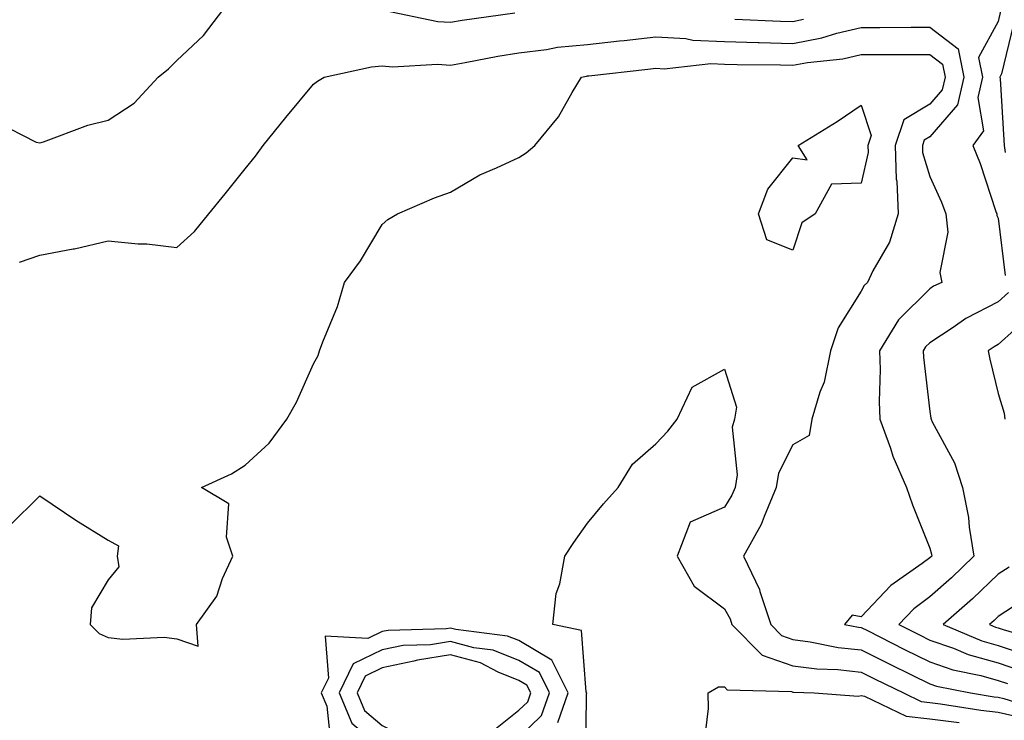
# Model space of a CAD drawing. Units: inches. Extents: x 947363 to 950003, y 7305818 to 7308458.
# Drawn here: x 949235 to 949379, y 7306878 to 7306980 of the extents above; entities that cross this region are included whole.
import ezdxf

# ---------------------------------------------------------------- set-up
doc = ezdxf.new("R2010")
doc.units = ezdxf.units.IN
doc.header["$MEASUREMENT"] = 0
doc.layers.add('Contour_94737305', color=7, linetype='Continuous', true_color=0x7b7287)

msp = doc.modelspace()

# ---------------------------------------------------------------- linework, layer by layer
at = {"layer": 'Contour_94737305'}
for points in [[(949231.59, 7306965.46, 3265), (949237.54, 7306962.43, 3265), (949238.05, 7306962.31, 3265), (949238.61, 7306962.48, 3265), (949245.06, 7306964.91, 3265), (949248.05, 7306965.63, 3265), (949251.84, 7306968.13, 3265), (949255.36, 7306971.92, 3265), (949256.84, 7306973.13, 3265), (949258.05, 7306974.34, 3265), (949261.98, 7306977.99, 3265), (949264.94, 7306981.92, 3265)], [(949288.28, 7306981.69, 3265), (949296.19, 7306980.06, 3265), (949298.05, 7306979.94, 3265), (949299.74, 7306980.23, 3265), (949307.46, 7306981.33, 3265)], [(949378.41, 7306981.56, 3265), (949378.05, 7306980.05, 3265), (949375.19, 7306974.78, 3265), (949375.76, 7306971.92, 3265), (949375.07, 7306968.94, 3265), (949375.89, 7306964.08, 3265), (949374.34, 7306961.92, 3265), (949375.44, 7306959.31, 3265), (949377.71, 7306952.26, 3265), (949377.84, 7306951.92, 3265), (949377.85, 7306951.72, 3265), (949378.05, 7306951.31, 3265), (949379.06, 7306942.93, 3265)], [(949339.56, 7306980.41, 3265), (949346.25, 7306980.12, 3265), (949348.05, 7306980.07, 3265), (949349.6, 7306980.37, 3265)], [(949380.29, 7306979.68, 3266), (949378.54, 7306972.41, 3266), (949378.31, 7306971.92, 3266), (949378.32, 7306971.65, 3266), (949378.9, 7306962.77, 3266), (949378.93, 7306961.92, 3266), (949379.05, 7306960.92, 3266)], [(949235.07, 7306944.9, 3264), (949238.05, 7306945.88, 3264), (949242.94, 7306946.81, 3264), (949243.14, 7306946.83, 3264), (949248.05, 7306948.01, 3264), (949252.4, 7306947.57, 3264), (949253.67, 7306947.55, 3264), (949258.05, 7306947.01, 3264), (949260.63, 7306949.34, 3264), (949262.72, 7306951.92, 3264), (949265.11, 7306954.86, 3264), (949268.05, 7306958.51, 3264), (949269.58, 7306960.39, 3264), (949270.66, 7306961.92, 3264), (949273.97, 7306966, 3264), (949278.05, 7306970.88, 3264), (949278.62, 7306971.35, 3264), (949279.58, 7306971.92, 3264), (949286.52, 7306973.45, 3264), (949288.05, 7306973.58, 3264), (949289.58, 7306973.45, 3264), (949296.16, 7306973.81, 3264), (949298.05, 7306973.69, 3264), (949300.19, 7306974.06, 3264), (949304.98, 7306974.99, 3264), (949308.05, 7306975.49, 3264), (949312.08, 7306975.95, 3264), (949313.67, 7306976.3, 3264), (949318.05, 7306976.7, 3264), (949322.75, 7306977.22, 3264), (949323.43, 7306977.3, 3264), (949328.05, 7306977.83, 3264), (949332.41, 7306977.56, 3264), (949333.46, 7306977.33, 3264), (949338.05, 7306977.13, 3264), (949342.97, 7306977, 3264), (949343.12, 7306976.99, 3264), (949348.05, 7306976.86, 3264), (949352.3, 7306977.67, 3264), (949354.49, 7306978.36, 3264), (949358.05, 7306979.2, 3264), (949360.77, 7306979.2, 3264), (949365.35, 7306979.22, 3264), (949368.05, 7306979.22, 3264), (949372.2, 7306976.07, 3264), (949373.03, 7306971.92, 3264), (949372.1, 7306967.87, 3264), (949368.05, 7306963.18, 3264), (949367.26, 7306962.71, 3264), (949367, 7306961.92, 3264), (949367.02, 7306960.89, 3264), (949368.05, 7306957.4, 3264), (949369.79, 7306953.66, 3264), (949370.42, 7306951.92, 3264), (949370.7, 7306949.27, 3264), (949369.51, 7306943.38, 3264), (949369.83, 7306941.92, 3264), (949368.62, 7306941.35, 3264), (949368.05, 7306940.98, 3264), (949363.51, 7306936.46, 3264), (949360.7, 7306931.92, 3264), (949360.79, 7306929.18, 3264), (949360.65, 7306924.52, 3264), (949360.76, 7306921.92, 3264), (949362.3, 7306917.67, 3264), (949362.65, 7306916.52, 3264), (949364.68, 7306911.92, 3264), (949365.56, 7306909.43, 3264), (949368.05, 7306903.09, 3264), (949368.31, 7306902.18, 3264), (949368.35, 7306901.92, 3264), (949368.05, 7306901.64, 3264), (949366.97, 7306900.84, 3264), (949362.35, 7306897.62, 3264), (949358.05, 7306893.04, 3264), (949356.7, 7306893.27, 3264), (949355.62, 7306891.92, 3264), (949357.65, 7306891.52, 3264), (949358.05, 7306891.47, 3264), (949358.95, 7306891.02, 3264), (949364.39, 7306888.26, 3264), (949368.05, 7306886.46, 3264), (949371.42, 7306885.29, 3264), (949375.51, 7306884.46, 3264), (949378.05, 7306883.75, 3264), (949379.42, 7306883.29, 3264)], [(949233.61, 7306906.36, 3263), (949238.05, 7306910.73, 3263), (949241.66, 7306908.31, 3263), (949243.3, 7306907.17, 3263), (949248.05, 7306904.27, 3263), (949249.54, 7306903.41, 3263), (949249.37, 7306901.92, 3263), (949249.6, 7306900.37, 3263), (949248.05, 7306898.43, 3263), (949245.6, 7306894.37, 3263), (949245.41, 7306891.92, 3263), (949246.72, 7306890.59, 3263), (949248.05, 7306890.01, 3263), (949250.17, 7306889.8, 3263), (949256.2, 7306890.07, 3263), (949258.05, 7306889.84, 3263), (949261.2, 7306888.77, 3263), (949260.95, 7306891.92, 3263), (949263.91, 7306896.06, 3263), (949264.76, 7306898.63, 3263), (949266.25, 7306901.92, 3263), (949265.3, 7306904.67, 3263), (949265.68, 7306909.55, 3263), (949261.67, 7306911.92, 3263), (949266.04, 7306913.93, 3263), (949268.05, 7306915.2, 3263), (949271.56, 7306918.41, 3263), (949274.15, 7306921.92, 3263), (949275.56, 7306924.41, 3263), (949278.05, 7306930, 3263), (949278.72, 7306931.25, 3263), (949278.91, 7306931.92, 3263), (949279.38, 7306933.25, 3263), (949281.56, 7306938.41, 3263), (949282.55, 7306941.92, 3263), (949284.88, 7306945.09, 3263), (949288.05, 7306950.38, 3263), (949288.88, 7306951.09, 3263), (949290.29, 7306951.92, 3263), (949295.7, 7306954.27, 3263), (949298.05, 7306955.1, 3263), (949302.33, 7306957.64, 3263), (949304.78, 7306958.65, 3263), (949308.05, 7306960.19, 3263), (949309.09, 7306960.88, 3263), (949310.38, 7306961.92, 3263), (949313.83, 7306966.14, 3263), (949315.83, 7306969.7, 3263), (949317.2, 7306971.92, 3263), (949317.89, 7306972.08, 3263), (949318.05, 7306972.09, 3263), (949318.25, 7306972.12, 3263), (949326.89, 7306973.08, 3263), (949328.05, 7306973.22, 3263), (949329.27, 7306973.14, 3263), (949336.06, 7306973.91, 3263), (949338.05, 7306973.82, 3263), (949339.91, 7306973.78, 3263), (949346.27, 7306973.7, 3263), (949348.05, 7306973.65, 3263), (949350.18, 7306974.05, 3263), (949355.38, 7306974.59, 3263), (949358.05, 7306975.22, 3263), (949364.75, 7306975.22, 3263), (949368.05, 7306975.23, 3263), (949369.93, 7306973.8, 3263), (949370.31, 7306971.92, 3263), (949369.89, 7306970.08, 3263), (949368.05, 7306967.96, 3263), (949364.27, 7306965.7, 3263), (949363.01, 7306961.92, 3263), (949363.15, 7306957.02, 3263), (949363.23, 7306956.74, 3263), (949363.45, 7306951.92, 3263), (949362.18, 7306947.79, 3263), (949359.74, 7306943.61, 3263), (949358.94, 7306941.92, 3263), (949358.5, 7306941.47, 3263), (949358.05, 7306940.64, 3263), (949354.67, 7306935.3, 3263), (949353.56, 7306931.92, 3263), (949352.64, 7306927.33, 3263), (949352.01, 7306925.88, 3263), (949350.84, 7306921.92, 3263), (949350.44, 7306919.53, 3263), (949348.05, 7306918.16, 3263), (949345.94, 7306914.03, 3263), (949345.61, 7306911.92, 3263), (949343.85, 7306907.72, 3263), (949343.45, 7306906.52, 3263), (949340.87, 7306901.92, 3263), (949343.17, 7306897.04, 3263), (949343.23, 7306896.74, 3263), (949344.82, 7306891.92, 3263), (949346.42, 7306890.29, 3263), (949348.05, 7306889.72, 3263), (949350.57, 7306889.4, 3263), (949354.7, 7306888.57, 3263), (949358.05, 7306888.21, 3263), (949362.24, 7306886.11, 3263), (949365.4, 7306884.57, 3263), (949368.05, 7306883.27, 3263), (949369.05, 7306882.92, 3263), (949374.01, 7306881.92, 3263), (949377.48, 7306881.35, 3263), (949378.05, 7306881.3, 3263), (949378.86, 7306881.11, 3263), (949385.25, 7306879.12, 3263)], [(949379.54, 7306940.43, 3265), (949378.05, 7306939.09, 3265), (949373.33, 7306936.64, 3265), (949371.46, 7306935.33, 3265), (949368.05, 7306933.09, 3265), (949367.46, 7306932.51, 3265), (949367.1, 7306931.92, 3265), (949367.13, 7306931, 3265), (949368.05, 7306923.07, 3265), (949368.22, 7306922.09, 3265), (949368.26, 7306921.92, 3265), (949368.42, 7306921.55, 3265), (949371.67, 7306915.54, 3265), (949372.83, 7306911.92, 3265), (949373.7, 7306907.57, 3265), (949373.82, 7306906.15, 3265), (949374.52, 7306901.92, 3265), (949371.22, 7306898.75, 3265), (949368.05, 7306895.95, 3265), (949365.74, 7306894.23, 3265), (949363.54, 7306891.92, 3265), (949366.54, 7306890.41, 3265), (949368.05, 7306889.65, 3265), (949371.53, 7306888.44, 3265), (949373.67, 7306887.55, 3265), (949378.05, 7306886.31, 3265), (949381.33, 7306885.2, 3265)], [(949382.84, 7306937.13, 3266), (949378.05, 7306932.83, 3266), (949377.45, 7306932.52, 3266), (949376.59, 7306931.92, 3266), (949376.84, 7306930.71, 3266), (949378.05, 7306925.7, 3266), (949378.95, 7306922.82, 3266), (949379.01, 7306921.92, 3266)], [(949317.83, 7306872.14, 3262), (949317.92, 7306881.79, 3262), (949317.96, 7306881.92, 3262), (949317.88, 7306882.09, 3262), (949317.16, 7306891.03, 3262), (949312.98, 7306891.92, 3262), (949313.5, 7306896.47, 3262), (949314.01, 7306897.88, 3262), (949314.73, 7306901.92, 3262), (949316.05, 7306903.92, 3262), (949318.05, 7306906.71, 3262), (949320.41, 7306909.56, 3262), (949322.56, 7306911.92, 3262), (949324.62, 7306915.35, 3262), (949328.05, 7306918.33, 3262), (949329.81, 7306920.16, 3262), (949331.18, 7306921.92, 3262), (949333.35, 7306926.62, 3262), (949338.05, 7306929.24, 3262), (949339.83, 7306923.7, 3262), (949339.52, 7306921.92, 3262), (949339.19, 7306920.78, 3262), (949339.91, 7306913.78, 3262), (949339.61, 7306911.92, 3262), (949339.15, 7306910.82, 3262), (949338.05, 7306909.05, 3262), (949333.07, 7306906.9, 3262), (949331.14, 7306901.92, 3262), (949333.65, 7306897.52, 3262), (949338.05, 7306894.23, 3262), (949338.88, 7306892.75, 3262), (949339.15, 7306891.92, 3262), (949343.58, 7306887.45, 3262), (949348.05, 7306885.88, 3262), (949351.57, 7306885.44, 3262), (949354.65, 7306885.32, 3262), (949358.05, 7306884.95, 3262), (949360.06, 7306883.93, 3262), (949364.2, 7306881.92, 3262), (949366.8, 7306880.67, 3262), (949368.05, 7306880.53, 3262), (949369.63, 7306880.34, 3262), (949375.51, 7306879.38, 3262), (949378.05, 7306879.1, 3262), (949381.7, 7306878.27, 3262)], [(949379.65, 7306900.32, 3266), (949378.05, 7306899.26, 3266), (949374.3, 7306895.67, 3266), (949370.02, 7306891.92, 3266), (949375.67, 7306889.54, 3266), (949378.05, 7306888.87, 3266), (949382.67, 7306887.3, 3266)], [(949381.42, 7306895.29, 3267), (949378.05, 7306893.08, 3267), (949377.45, 7306892.52, 3267), (949376.78, 7306891.92, 3267), (949377.67, 7306891.54, 3267), (949378.05, 7306891.44, 3267), (949378.78, 7306891.19, 3267), (949385.39, 7306889.26, 3267)], [(949313.74, 7306877.61, 3263), (949315.24, 7306881.92, 3263), (949312.86, 7306886.73, 3263), (949308.05, 7306889.57, 3263), (949306.36, 7306890.23, 3263), (949298.8, 7306891.17, 3263), (949298.05, 7306891.37, 3263), (949297.4, 7306891.27, 3263), (949288.92, 7306891.05, 3263), (949288.05, 7306890.88, 3263), (949285.99, 7306889.86, 3263), (949279.75, 7306890.22, 3263), (949280.21, 7306884.08, 3263), (949279.17, 7306881.92, 3263), (949279.98, 7306879.99, 3263), (949280.56, 7306874.43, 3263)], [(949335.17, 7306874.8, 3261), (949335.75, 7306879.62, 3261), (949335.69, 7306881.92, 3261), (949337.18, 7306882.79, 3261), (949338.05, 7306882.8, 3261), (949338.48, 7306882.35, 3261), (949347.85, 7306882.12, 3261), (949348.05, 7306882.05, 3261), (949348.17, 7306882.04, 3261), (949351.15, 7306881.92, 3261), (949357.59, 7306881.46, 3261), (949358.05, 7306881.56, 3261), (949358.51, 7306881.46, 3261), (949364.63, 7306878.5, 3261), (949368.05, 7306878.13, 3261), (949372.37, 7306877.6, 3261)]]:
    msp.add_polyline3d(points, dxfattribs=at)
for points in [[(949348.05, 7306946.64, 3262), (949344.27, 7306948.14, 3262), (949343.06, 7306951.92, 3262), (949344.42, 7306955.55, 3262), (949348.05, 7306960.12, 3262), (949350.13, 7306959.84, 3262), (949348.85, 7306961.92, 3262), (949354.53, 7306965.44, 3262), (949358.05, 7306967.81, 3262), (949359.51, 7306963.38, 3262), (949359.03, 7306961.92, 3262), (949359.06, 7306960.91, 3262), (949358.05, 7306956.43, 3262), (949353.69, 7306956.28, 3262), (949351.3, 7306951.92, 3262), (949349.35, 7306950.62, 3262)], [(949298.05, 7306868.93, 3264), (949300.35, 7306869.62, 3264), (949303.07, 7306871.92, 3264), (949306.1, 7306873.87, 3264), (949308.05, 7306875.42, 3264), (949311.36, 7306878.61, 3264), (949312.5, 7306881.92, 3264), (949311.04, 7306884.91, 3264), (949308.05, 7306886.66, 3264), (949304.29, 7306888.16, 3264), (949301.46, 7306888.51, 3264), (949298.05, 7306889.42, 3264), (949295.1, 7306888.97, 3264), (949291.11, 7306888.86, 3264), (949288.05, 7306888.23, 3264), (949283.82, 7306886.15, 3264), (949281.8, 7306881.92, 3264), (949283.64, 7306877.51, 3264), (949288.05, 7306873.77, 3264), (949289.29, 7306873.16, 3264), (949291.85, 7306871.92, 3264), (949295.56, 7306869.43, 3264)], [(949308.05, 7306879.41, 3265), (949309.33, 7306880.64, 3265), (949309.77, 7306881.92, 3265), (949309.2, 7306883.07, 3265), (949308.05, 7306883.75, 3265), (949305, 7306884.97, 3265), (949302.42, 7306886.3, 3265), (949298.05, 7306887.48, 3265), (949293.24, 7306886.73, 3265), (949292.68, 7306886.55, 3265), (949288.05, 7306885.59, 3265), (949285.59, 7306884.38, 3265), (949284.42, 7306881.92, 3265), (949285.48, 7306879.35, 3265), (949288.05, 7306877.18, 3265), (949291.58, 7306875.45, 3265), (949297.29, 7306872.68, 3265), (949298.05, 7306872.31, 3265), (949299.23, 7306873.1, 3265), (949303.88, 7306876.09, 3265)]]:
    msp.add_polyline3d(points, close=True, dxfattribs=at)

doc.saveas('drawing.dxf')
